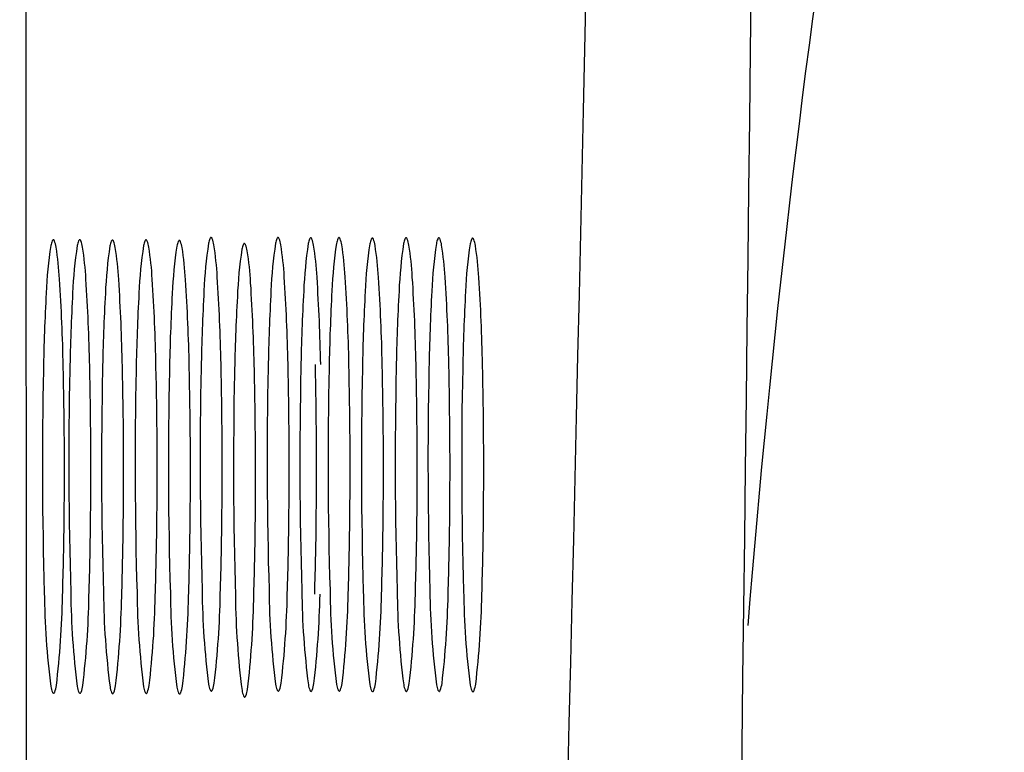
# Model space of a CAD drawing. Extents: x 6356.6 to 6378.7, y 450.1 to 478.6.
# Drawn here: x 6356.6 to 6356.8, y 472.2 to 472.4 of the extents above; entities that cross this region are included whole.
import ezdxf

# ---------------------------------------------------------------- set-up
doc = ezdxf.new("R2010")
doc.units = 0
doc.header["$LTSCALE"] = 0.6431102362
doc.layers.get('0').update_dxf_attribs({"color": 255, "linetype": 'CONTINUOUS'})

msp = doc.modelspace()

# ---------------------------------------------------------------- linework, layer by layer
msp.add_line((6356.650739216608, 463.9107468031039), (6356.647629044222, 477.2531153391455))
for centre, radius, start, end in [((6319.076915985667, 473.1692222254515), 37.67738589811835, 358.4696648830292, 0.5394775284384477), ((6993.581263245061, 464.5452161104088), 636.8548137187314, 179.2736572687738, 179.5518694526196), ((6358.846402545304, 472.0967044147324), 2.079222320171083, 167.2369607707127, 175.3569277427214), ((6356.657130151452, 472.3301837765526), 0.0041708254022479, 158.0102626118094, 169.467674125507), ((6356.65404735594, 472.3313698856758), 0.0008698821846039, 142.7243167935954, 154.4180248121082), ((6356.653483633015, 472.3317989494924), 0.0001614477881555, 112.1453642885953, 142.7243167978972), ((6356.653460363038, 472.3318561266247), 9.97167886113e-05, 88.85822464599411, 112.1453642889891), ((6356.653460517148, 472.3318638590482), 9.19828295187e-05, 63.14238477590724, 88.85822465355157), ((6356.653405988893, 472.3317561806378), 0.0002126806784062, 30.56837764545123, 63.14238477374574), ((6356.652944334556, 472.3314210384154), 0.0007824682377931, 24.41915352632915, 34.50973457655766), ((6356.648980808252, 472.3299146119289), 0.0050213070116863, 8.885553274885975, 21.37239614511436), ((6356.661718637006, 472.3301837765526), 0.0041708254022479, 158.0102626118094, 169.467674125507), ((6356.658635841494, 472.3313698856758), 0.0008698821846039, 142.7243167935954, 154.4180248121082), ((6356.65807211857, 472.3317989494924), 0.0001614477881555, 112.1453642885953, 142.7243167978972), ((6356.658048848593, 472.3318561266247), 9.97167886113e-05, 88.85822464599411, 112.1453642889891), ((6356.658049002703, 472.3318638590482), 9.19828295187e-05, 63.14238477590724, 88.85822465355157), ((6356.657994474447, 472.3317561806378), 0.0002126806784062, 30.56837764545123, 63.14238477374574), ((6356.657532820111, 472.3314210384154), 0.0007824682377931, 24.41915352632915, 34.50973457655766), ((6356.653569293806, 472.3299146119289), 0.0050213070116863, 8.885553274885975, 21.37239614511436), ((6356.667399511646, 472.330124327471), 0.0041708254022479, 158.0102626118094, 169.467674125507), ((6356.664316716134, 472.3313104365941), 0.0008698821846039, 142.7243167935954, 154.4180248121082), ((6356.66375299321, 472.3317395004109), 0.0001614477881555, 112.1453642885953, 142.7243167978972), ((6356.663729723232, 472.3317966775431), 9.97167886113e-05, 88.85822464599411, 112.1453642889891), ((6356.663729877342, 472.3318044099666), 9.19828295187e-05, 63.14238477590724, 88.85822465355157), ((6356.663675349087, 472.3316967315562), 0.0002126806784062, 30.56837764545123, 63.14238477374574), ((6356.66321369475, 472.3313615893338), 0.0007824682377931, 24.41915352632915, 34.50973457655766), ((6356.659250168445, 472.3298551628472), 0.0050213070116863, 8.885553274885975, 21.37239614511436), ((6356.67322709143, 472.330169669991), 0.0041708254022479, 158.0102626118094, 169.467674125507), ((6356.670144295918, 472.3313557791142), 0.0008698821846039, 142.7243167935954, 154.4180248121082), ((6356.669580572994, 472.3317848429309), 0.0001614477881555, 112.1453642885953, 142.7243167978972), ((6356.669557303017, 472.3318420200631), 9.97167886113e-05, 88.85822464599411, 112.1453642889891), ((6356.669557457127, 472.3318497524866), 9.19828295187e-05, 63.14238477590724, 88.85822465355157), ((6356.669502928872, 472.3317420740762), 0.0002126806784062, 30.56837764545123, 63.14238477374574), ((6356.669041274535, 472.3314069318538), 0.0007824682377931, 24.41915352632915, 34.50973457655766), ((6356.66507774823, 472.3299005053672), 0.0050213070116863, 8.885553274885975, 21.37239614511436), ((6356.679007274169, 472.3300779773395), 0.0041708254022479, 158.0102626118094, 169.467674125507), ((6356.675924478657, 472.3312640864627), 0.0008698821846039, 142.7243167935954, 154.4180248121082), ((6356.675360755732, 472.3316931502794), 0.0001614477881555, 112.1453642885953, 142.7243167978972), ((6356.675337485754, 472.3317503274116), 9.97167886113e-05, 88.85822464599411, 112.1453642889891), ((6356.675337639865, 472.3317580598351), 9.19828295187e-05, 63.14238477590724, 88.85822465355157), ((6356.675283111609, 472.3316503814247), 0.0002126806784062, 30.56837764545123, 63.14238477374574), ((6356.674821457272, 472.3313152392023), 0.0007824682377931, 24.41915352632915, 34.50973457655766), ((6356.670857930968, 472.3298088127157), 0.0050213070116863, 8.885553274885975, 21.37239614511436), ((6356.755473475223, 472.3199120386996), 0.0759199048757327, 171.3439903076839, 177.5924957268443), ((6356.68451887364, 472.3305757374472), 0.0041708254022479, 158.0102626118094, 169.467674125507), ((6356.681436078127, 472.3317618465704), 0.0008698821846039, 142.7243167935954, 154.4180248121082), ((6356.680872355203, 472.3321909103871), 0.0001614477881555, 112.1453642885953, 142.7243167978972), ((6356.680849085226, 472.3322480875193), 9.97167886113e-05, 88.85822464599411, 112.1453642889891), ((6356.680849239335, 472.3322558199428), 9.19828295187e-05, 63.14238477590724, 88.85822465355157), ((6356.68079471108, 472.3321481415324), 0.0002126806784062, 30.56837764545123, 63.14238477374574), ((6356.680333056743, 472.33181299931), 0.0007824682377931, 24.41915352632915, 34.50973457655766), ((6356.676369530439, 472.3303065728234), 0.0050213070116863, 8.885553274885975, 21.37239614511436), ((6356.627729825819, 472.3224855738918), 0.0542857429297698, 3.180825364618553, 9.111617255161004), ((6356.690310341389, 472.3295278214307), 0.0041708254022479, 158.0102626118094, 169.467674125507), ((6356.687227545876, 472.3307139305539), 0.0008698821846039, 142.7243167935954, 154.4180248121082), ((6356.686663822951, 472.3311429943707), 0.0001614477881555, 112.1453642885953, 142.7243167978972), ((6356.686640552974, 472.3312001715028), 9.97167886113e-05, 88.85822464599411, 112.1453642889891), ((6356.686640707085, 472.3312079039263), 9.19828295187e-05, 63.14238477590724, 88.85822465355157), ((6356.686586178829, 472.331100225516), 0.0002126806784062, 30.56837764545123, 63.14238477374574), ((6356.686124524493, 472.3307650832936), 0.0007824682377931, 24.41915352632915, 34.50973457655766), ((6356.682160998188, 472.329258656807), 0.0050213070116863, 8.885553274885975, 21.37239614511436), ((6356.767101550765, 472.3199120386996), 0.0759199048757327, 171.3439903076839, 177.5924957268443), ((6356.696146949182, 472.3305757374472), 0.0041708254022479, 158.0102626118094, 169.467674125507), ((6356.69306415367, 472.3317618465704), 0.0008698821846039, 142.7243167935954, 154.4180248121082), ((6356.692500430746, 472.3321909103871), 0.0001614477881555, 112.1453642885953, 142.7243167978972), ((6356.692477160768, 472.3322480875193), 9.97167886113e-05, 88.85822464599411, 112.1453642889891), ((6356.692477314878, 472.3322558199428), 9.19828295187e-05, 63.14238477590724, 88.85822465355157), ((6356.692422786623, 472.3321481415324), 0.0002126806784062, 30.56837764545123, 63.14238477374574), ((6356.691961132287, 472.33181299931), 0.0007824682377931, 24.41915352632915, 34.50973457655766), ((6356.687997605981, 472.3303065728234), 0.0050213070116863, 8.885553274885975, 21.37239614511436), ((6356.639357901362, 472.3224855738918), 0.0542857429297698, 3.180825364618553, 9.111617255161004), ((6356.772782425404, 472.3198525896179), 0.0759199048757327, 171.3439903076839, 177.5924957268443), ((6356.701827823822, 472.3305162883656), 0.0041708254022479, 158.0102626118094, 169.467674125507), ((6356.698745028309, 472.3317023974888), 0.0008698821846039, 142.7243167935954, 154.4180248121082), ((6356.698181305384, 472.3321314613055), 0.0001614477881555, 112.1453642885953, 142.7243167978972), ((6356.698158035406, 472.3321886384377), 9.97167886113e-05, 88.85822464599411, 112.1453642889891), ((6356.698158189517, 472.3321963708611), 9.19828295187e-05, 63.14238477590724, 88.85822465355157), ((6356.698103661262, 472.3320886924508), 0.0002126806784062, 30.56837764545123, 63.14238477374574), ((6356.697642006926, 472.3317535502284), 0.0007824682377931, 24.41915352632915, 34.50973457655766), ((6356.69367848062, 472.3302471237418), 0.0050213070116863, 8.885553274885975, 21.37239614511436), ((6356.645038776001, 472.3224261248102), 0.0542857429297698, 3.180825364618553, 9.111617255161004), ((6356.777680120267, 472.319897932138), 0.0759199048757327, 171.3439903076839, 177.5924957268443), ((6356.706725518684, 472.3305616308856), 0.0041708254022479, 158.0102626118094, 169.467674125507), ((6356.703642723172, 472.3317477400088), 0.0008698821846039, 142.7243167935954, 154.4180248121082), ((6356.703079000247, 472.3321768038255), 0.0001614477881555, 112.1453642885953, 142.7243167978972), ((6356.70305573027, 472.3322339809577), 9.97167886113e-05, 88.85822464599411, 112.1453642889891), ((6356.70305588438, 472.3322417133812), 9.19828295187e-05, 63.14238477590724, 88.85822465355157), ((6356.703001356124, 472.3321340349708), 0.0002126806784062, 30.56837764545123, 63.14238477374574), ((6356.702539701788, 472.3317988927484), 0.0007824682377931, 24.41915352632915, 34.50973457655766), ((6356.698576175483, 472.3302924662618), 0.0050213070116863, 8.885553274885975, 21.37239614511436), ((6356.649936470863, 472.3224714673302), 0.0542857429297698, 3.180825364618553, 9.111617255161004), ((6356.783460303004, 472.3198062394865), 0.0759199048757327, 171.3439903076839, 177.5924957268443), ((6356.712505701421, 472.3304699382341), 0.0041708254022479, 158.0102626118094, 169.467674125507), ((6356.709422905908, 472.3316560473573), 0.0008698821846039, 142.7243167935954, 154.4180248121082), ((6356.708859182984, 472.332085111174), 0.0001614477881555, 112.1453642885953, 142.7243167978972), ((6356.708835913007, 472.3321422883063), 9.97167886113e-05, 88.85822464599411, 112.1453642889891), ((6356.708836067117, 472.3321500207297), 9.19828295187e-05, 63.14238477590724, 88.85822465355157), ((6356.708781538862, 472.3320423423193), 0.0002126806784062, 30.56837764545123, 63.14238477374574), ((6356.708319884526, 472.3317072000969), 0.0007824682377931, 24.41915352632915, 34.50973457655766), ((6356.70435635822, 472.3302007736103), 0.0050213070116863, 8.885553274885975, 21.37239614511436), ((6356.655716653601, 472.3223797746787), 0.0542857429297698, 3.180825364618553, 9.111617255161004), ((6356.789330765831, 472.3198525896179), 0.0759199048757327, 171.3439903076839, 177.5924957268443), ((6356.718376164248, 472.3305162883656), 0.0041708254022479, 158.0102626118094, 169.467674125507), ((6356.715293368736, 472.3317023974888), 0.0008698821846039, 142.7243167935954, 154.4180248121082), ((6356.714729645812, 472.3321314613055), 0.0001614477881555, 112.1453642885953, 142.7243167978972), ((6356.714706375834, 472.3321886384377), 9.97167886113e-05, 88.85822464599411, 112.1453642889891), ((6356.714706529944, 472.3321963708611), 9.19828295187e-05, 63.14238477590724, 88.85822465355157), ((6356.714652001688, 472.3320886924508), 0.0002126806784062, 30.56837764545123, 63.14238477374574), ((6356.714190347354, 472.3317535502284), 0.0007824682377931, 24.41915352632915, 34.50973457655766), ((6356.710226821047, 472.3302471237418), 0.0050213070116863, 8.885553274885975, 21.37239614511436), ((6356.661587116428, 472.3224261248102), 0.0542857429297698, 3.180825364618553, 9.111617255161004), ((6356.79502066848, 472.3198525896179), 0.0759199048757327, 171.3439903076839, 177.5924957268443), ((6356.724066066897, 472.3305162883656), 0.0041708254022479, 158.0102626118094, 169.467674125507), ((6356.720983271384, 472.3317023974888), 0.0008698821846039, 142.7243167935954, 154.4180248121082), ((6356.72041954846, 472.3321314613055), 0.0001614477881555, 112.1453642885953, 142.7243167978972), ((6356.720396278483, 472.3321886384377), 9.97167886113e-05, 88.85822464599411, 112.1453642889891), ((6356.720396432592, 472.3321963708611), 9.19828295187e-05, 63.14238477590724, 88.85822465355157), ((6356.720341904337, 472.3320886924508), 0.0002126806784062, 30.56837764545123, 63.14238477374574), ((6356.719880250001, 472.3317535502284), 0.0007824682377931, 24.41915352632915, 34.50973457655766), ((6356.715916723696, 472.3302471237418), 0.0050213070116863, 8.885553274885975, 21.37239614511436), ((6356.667277019076, 472.3224261248102), 0.0542857429297698, 3.180825364618553, 9.111617255161004), ((6356.800875332292, 472.3197881024784), 0.0759199048757327, 171.3439903076839, 177.5924957268443), ((6356.729920730709, 472.3304518012261), 0.0041708254022479, 158.0102626118094, 169.467674125507), ((6356.726837935196, 472.3316379103493), 0.0008698821846039, 142.7243167935954, 154.4180248121082), ((6356.726274212272, 472.3320669741659), 0.0001614477881555, 112.1453642885953, 142.7243167978972), ((6356.726250942294, 472.3321241512982), 9.97167886113e-05, 88.85822464599411, 112.1453642889891), ((6356.726251096405, 472.3321318837216), 9.19828295187e-05, 63.14238477590724, 88.85822465355157), ((6356.72619656815, 472.3320242053112), 0.0002126806784062, 30.56837764545123, 63.14238477374574), ((6356.725734913812, 472.3316890630889), 0.0007824682377931, 24.41915352632915, 34.50973457655766), ((6356.721771387508, 472.3301826366023), 0.0050213070116863, 8.885553274885975, 21.37239614511436), ((6356.673131682889, 472.3223616376706), 0.0542857429297698, 3.180825364618553, 9.111617255161004), ((6356.728084753036, 472.3195200778049), 0.0759199048757327, 171.3439903076839, 177.5924957268443), ((6356.600341103632, 472.3220936129973), 0.0542857429297698, 3.180825364618553, 9.111617255161004), ((6356.73267323859, 472.3195200778049), 0.0759199048757327, 171.3439903076839, 177.5924957268443), ((6356.604929589186, 472.3220936129973), 0.0542857429297698, 3.180825364618553, 9.111617255161004), ((6356.738354113229, 472.3194606287234), 0.0759199048757327, 171.3439903076839, 177.5924957268443), ((6356.610610463826, 472.3220341639156), 0.0542857429297698, 3.180825364618553, 9.111617255161004), ((6356.744181693014, 472.3195059712434), 0.0759199048757327, 171.3439903076839, 177.5924957268443), ((6356.61643804361, 472.3220795064356), 0.0542857429297698, 3.180825364618553, 9.111617255161004), ((6356.749961875753, 472.3194142785919), 0.0759199048757327, 171.3439903076839, 177.5924957268443), ((6356.622218226348, 472.3219878137841), 0.0542857429297698, 3.180825364618553, 9.111617255161004), ((6356.761264942972, 472.3188641226832), 0.0759199048757327, 171.3439903076839, 177.5924957268443), ((6356.633521293568, 472.3214376578754), 0.0542857429297698, 3.180825364618553, 9.111617255161004), ((6356.312790148661, 472.3029173623207), 0.3424726023741094, 1.184317043548304, 3.714732491735344), ((6356.317378634215, 472.3029173623207), 0.3424726023741094, 1.184317043548304, 3.714732491735344), ((6356.323059508855, 472.3028579132391), 0.3424726023741094, 1.184317043548304, 3.714732491735344), ((6356.328887088639, 472.3029032557591), 0.3424726023741094, 1.184317043548304, 3.714732491735344), ((6356.334667271377, 472.3028115631076), 0.3424726023741094, 1.184317043548304, 3.714732491735344), ((6356.340178870848, 472.3033093232153), 0.3424726023741094, 1.184317043548304, 3.714732491735344), ((6356.345970338598, 472.3022614071989), 0.3424726023741094, 1.184317043548304, 3.714732491735344), ((6356.351806946391, 472.3033093232153), 0.3424726023741094, 1.184317043548304, 3.714732491735344), ((6356.357487821029, 472.3032498741337), 0.3424726023741094, 1.184317043548304, 3.714732491735344), ((6356.362385515892, 472.3032952166537), 0.3424726023741094, 1.184317043548304, 3.714732491735344), ((6356.368165698629, 472.3032035240022), 0.3424726023741094, 1.184317043548304, 3.714732491735344), ((6356.374036161456, 472.3032498741337), 0.3424726023741094, 1.184317043548304, 3.714732491735344), ((6356.379726064105, 472.3032498741337), 0.3424726023741094, 1.184317043548304, 3.714732491735344), ((6356.385580727916, 472.3031853869941), 0.3424726023741094, 1.184317043548304, 3.714732491735344), ((6357.053252553789, 472.3012571798492), 0.4015940568325096, 176.9379627409245, 178.8497489015028), ((6357.057841039344, 472.3012571798492), 0.4015940568325096, 176.9379627409245, 178.8497489015028), ((6357.063521913982, 472.3011977307676), 0.4015940568325096, 176.9379627409245, 178.8497489015028), ((6357.069349493768, 472.3012430732876), 0.4015940568325096, 176.9379627409245, 178.8497489015028), ((6357.075129676505, 472.3011513806361), 0.4015940568325096, 176.9379627409245, 178.8497489015028), ((6357.080641275976, 472.3016491407438), 0.4015940568325096, 176.9379627409245, 178.8497489015028), ((6357.092269351518, 472.3016491407438), 0.4015940568325096, 176.9379627409245, 178.8497489015028), ((6357.097950226158, 472.3015896916622), 0.4015940568325096, 176.9379627409245, 178.8497489015028), ((6357.102847921019, 472.3016350341822), 0.4015940568325096, 176.9379627409245, 178.8497489015028), ((6357.108628103758, 472.3015433415307), 0.4015940568325096, 176.9379627409245, 178.8497489015028), ((6357.114498566585, 472.3015896916622), 0.4015940568325096, 176.9379627409245, 178.8497489015028), ((6357.120188469234, 472.3015896916622), 0.4015940568325096, 176.9379627409245, 178.8497489015028), ((6357.126043133045, 472.3015252045227), 0.4015940568325096, 176.9379627409245, 178.8497489015028), ((6357.086432743725, 472.3006012247274), 0.4015940568325096, 176.9379627409245, 178.8497489015028), ((6357.401014204278, 472.2932310396514), 0.7494474757517153, 178.7699768532857, 181.7185550066614), ((6355.875542293109, 472.2920357831793), 0.7798541361833337, 359.4122865427918, 1.319640116116815), ((6357.405602689834, 472.2932310396514), 0.7494474757517153, 178.7699768532857, 181.7185550066614), ((6355.880130778662, 472.2920357831793), 0.7798541361833337, 359.4122865427918, 1.319640116116815), ((6357.411283564473, 472.2931715905698), 0.7494474757517153, 178.7699768532857, 181.7185550066614), ((6355.885811653302, 472.2919763340977), 0.7798541361833337, 359.4122865427918, 1.319640116116815), ((6357.417111144259, 472.2932169330898), 0.7494474757517153, 178.7699768532857, 181.7185550066614), ((6355.891639233086, 472.2920216766177), 0.7798541361833337, 359.4122865427918, 1.319640116116815), ((6357.422891326995, 472.2931252404383), 0.7494474757517153, 178.7699768532857, 181.7185550066614), ((6355.897419415825, 472.2919299839662), 0.7798541361833337, 359.4122865427918, 1.319640116116815), ((6357.428402926466, 472.293623000546), 0.7494474757517153, 178.7699768532857, 181.7185550066647), ((6355.902931015296, 472.2924277440739), 0.7798541361833337, 359.4122865427918, 1.319640116116815), ((6355.908722483045, 472.2913798280575), 0.7798541361833337, 359.4122865427918, 1.319640116116815), ((6357.44003100201, 472.293623000546), 0.7494474757517153, 178.7699768532857, 181.7185550066647), ((6355.914559090838, 472.2924277440739), 0.7798541361833337, 359.4122865427918, 1.319640116116815), ((6357.445711876649, 472.2935635514644), 0.7494474757517153, 178.7699768532857, 181.7185550066647), ((6355.919310080555, 472.2923682949923), 0.7798541361833337, 359.4122865427918, 1.319640116116815), ((6357.450609571511, 472.2936088939844), 0.7494474757517153, 178.7699768532857, 181.7185550066647), ((6355.92513766034, 472.2924136375123), 0.7798541361833337, 359.4122865427918, 1.319640116116815), ((6357.456389754248, 472.2935172013329), 0.7494474757517153, 178.7699768532857, 181.7185550066647), ((6355.930917843076, 472.2923219448609), 0.7798541361833337, 359.4122865427918, 1.319640116116815), ((6357.462260217076, 472.2935635514644), 0.7494474757517153, 178.7699768532857, 181.7185550066647), ((6355.936788305903, 472.2923682949923), 0.7798541361833337, 359.4122865427918, 1.319640116116815), ((6357.467950119724, 472.2935635514644), 0.7494474757517153, 178.7699768532857, 181.7185550066647), ((6355.942478208553, 472.2923682949923), 0.7798541361833337, 359.4122865427918, 1.319640116116815), ((6357.473804783535, 472.2934990643249), 0.7494474757517153, 178.7699768532857, 181.7185550066647), ((6355.948332872364, 472.2923038078528), 0.7798541361833337, 359.4122865427918, 1.319640116116815), ((6357.434194394215, 472.2925750845296), 0.7494474757517153, 178.7699768532857, 181.7185550066647), ((6356.046139641818, 472.2896468956776), 0.6092415935847098, 358.161660957181, 359.4723700608206), ((6356.050728127372, 472.2896468956776), 0.6092415935847098, 358.161660957181, 359.4723700608206), ((6356.056409002011, 472.289587446596), 0.6092415935847098, 358.161660957181, 359.4723700608206), ((6356.062236581796, 472.2896327891159), 0.6092415935847098, 358.161660957181, 359.4723700608206), ((6356.068016764535, 472.2895410964645), 0.6092415935847098, 358.161660957181, 359.4723700608206), ((6356.073528364005, 472.2900388565721), 0.6092415935847098, 358.161660957181, 359.4723700608206), ((6356.079319831754, 472.2889909405558), 0.6092415935847098, 358.161660957181, 359.4723700608206), ((6356.085156439548, 472.2900388565721), 0.6092415935847098, 358.161660957181, 359.4723700608206), ((6356.089907429264, 472.2899794074906), 0.6092415935847098, 358.161660957181, 359.4723700608206), ((6356.095735009049, 472.2900247500105), 0.6092415935847098, 358.161660957181, 359.4723700608206), ((6356.101515191786, 472.2899330573591), 0.6092415935847098, 358.161660957181, 359.4723700608206), ((6356.107385654613, 472.2899794074906), 0.6092415935847098, 358.161660957181, 359.4723700608206), ((6356.113075557262, 472.2899794074906), 0.6092415935847098, 358.161660957181, 359.4723700608206), ((6356.118930221074, 472.289914920351), 0.6092415935847098, 358.161660957181, 359.4723700608206), ((6356.816980176954, 472.2725346959176), 0.137694616776611, 180.5773943248695, 187.3990833039493), ((6356.828608252496, 472.2725346959176), 0.137694616776611, 180.5773943248695, 187.3990833039493), ((6356.839186821998, 472.272520589356), 0.137694616776611, 180.5773943248695, 187.3990833039493), ((6356.789591454766, 472.272142735023), 0.137694616776611, 180.5773943248695, 187.3990833039493), ((6356.496087857793, 472.2732003967599), 0.1590099885104828, 353.2780790547796, 358.8837386308528), ((6356.794179940321, 472.272142735023), 0.137694616776611, 180.5773943248695, 187.3990833039493), ((6356.500676343348, 472.2732003967599), 0.1590099885104828, 353.2780790547796, 358.8837386308528), ((6356.79986081496, 472.2720832859415), 0.137694616776611, 180.5773943248695, 187.3990833039493), ((6356.506357217988, 472.2731409476782), 0.1590099885104828, 353.2780790547796, 358.8837386308528), ((6356.805688394745, 472.2721286284614), 0.137694616776611, 180.5773943248695, 187.3990833039493), ((6356.512184797773, 472.2731862901983), 0.1590099885104828, 353.2780790547796, 358.8837386308528), ((6356.811468577483, 472.2720369358099), 0.137694616776611, 180.5773943248695, 187.3990833039493), ((6356.517964980509, 472.2730945975468), 0.1590099885104828, 353.2780790547796, 358.8837386308528), ((6356.52347657998, 472.2735923576545), 0.1590099885104828, 353.2780790547796, 358.8837386308528), ((6356.822771644702, 472.2714867799012), 0.137694616776611, 180.5773943248695, 187.3990833039493), ((6356.529268047729, 472.272544441638), 0.1590099885104828, 353.2780790547796, 358.8837386308528), ((6356.535104655524, 472.2735923576545), 0.1590099885104828, 353.2780790547796, 358.8837386308528), ((6356.834289127135, 472.272475246836), 0.137694616776611, 180.5773943248695, 187.3990833039493), ((6356.540785530163, 472.2735329085728), 0.1590099885104828, 353.2780790547796, 358.8837386308528), ((6356.545683225025, 472.2735782510929), 0.1590099885104828, 353.2780790547796, 358.8837386308528), ((6356.844967004735, 472.2724288967046), 0.137694616776611, 180.5773943248695, 187.3990833039493), ((6356.551463407763, 472.2734865584413), 0.1590099885104828, 353.2780790547796, 358.8837386308528), ((6356.850837467562, 472.272475246836), 0.137694616776611, 180.5773943248695, 187.3990833039493), ((6356.55733387059, 472.2735329085728), 0.1590099885104828, 353.2780790547796, 358.8837386308528), ((6356.856527370211, 472.272475246836), 0.137694616776611, 180.5773943248695, 187.3990833039493), ((6356.563023773238, 472.2735329085728), 0.1590099885104828, 353.2780790547796, 358.8837386308528), ((6356.862382034023, 472.2724107596965), 0.137694616776611, 180.5773943248695, 187.3990833039493), ((6356.568878437049, 472.2734684214333), 0.1590099885104828, 353.2780790547796, 358.8837386308528), ((6356.657737641019, 472.2551884173112), 0.0047582778060854, 189.4098572921485, 201.1948658351605), ((6356.648322662896, 472.2554610756652), 0.0057487979701581, 339.5609846135041, 351.2662943642997), ((6356.662326126574, 472.2551884173112), 0.0047582778060854, 189.4098572921485, 201.1948658351605), ((6356.652911148451, 472.2554610756652), 0.0057487979701581, 339.5609846135041, 351.2662943642997), ((6356.668007001213, 472.2551289682296), 0.0047582778060854, 189.4098572921485, 201.1948658351605), ((6356.65859202309, 472.2554016265835), 0.0057487979701581, 339.5609846135041, 351.2662943642997), ((6356.673834580998, 472.2551743107496), 0.0047582778060854, 189.4098572921485, 201.1948658351605), ((6356.664419602875, 472.2554469691035), 0.0057487979701581, 339.5609846135041, 351.2662943642997), ((6356.679614763736, 472.2550826180982), 0.0047582778060854, 189.4098572921485, 201.1948658351605), ((6356.670199785613, 472.255355276452), 0.0057487979701581, 339.5609846135041, 351.2662943642997), ((6356.685126363207, 472.2555803782058), 0.0047582778060854, 189.4098572921485, 201.1948658351605), ((6356.675711385083, 472.2558530365597), 0.0057487979701581, 339.5609846135041, 351.2662943642997), ((6356.69675443875, 472.2555803782058), 0.0047582778060854, 189.4098572921485, 201.1948658351605), ((6356.687339460627, 472.2558530365597), 0.0057487979701581, 339.5609846135041, 351.2662943642997), ((6356.702435313389, 472.2555209291242), 0.0047582778060854, 189.4098572921485, 201.1948658351605), ((6356.693020335266, 472.2557935874781), 0.0057487979701581, 339.5609846135041, 351.2662943642997), ((6356.707333008252, 472.2555662716443), 0.0047582778060854, 189.4098572921485, 201.1948658351605), ((6356.697918030128, 472.2558389299981), 0.0057487979701581, 339.5609846135041, 351.2662943642997), ((6356.713113190988, 472.2554745789928), 0.0047582778060854, 189.4098572921485, 201.1948658351605), ((6356.703698212865, 472.2557472373466), 0.0057487979701581, 339.5609846135041, 351.2662943642997), ((6356.718983653816, 472.2555209291242), 0.0047582778060854, 189.4098572921485, 201.1948658351605), ((6356.709568675693, 472.2557935874781), 0.0057487979701581, 339.5609846135041, 351.2662943642997), ((6356.724673556464, 472.2555209291242), 0.0047582778060854, 189.4098572921485, 201.1948658351605), ((6356.715258578342, 472.2557935874781), 0.0057487979701581, 339.5609846135041, 351.2662943642997), ((6356.730528220276, 472.2554564419847), 0.0047582778060854, 189.4098572921485, 201.1948658351605), ((6356.721113242152, 472.2557291003385), 0.0057487979701581, 339.5609846135041, 351.2662943642997), ((6356.654105306867, 472.2538156473457), 0.000875970086477, 203.3752714068523, 213.7727103750498), ((6356.65354834219, 472.253426821242), 0.0001973141384363, 209.8218886153655, 256.1626707766835), ((6356.653504637538, 472.2533567375468), 0.0001215541263283, 268.3565163446281, 316.1039584235522), ((6356.653166617782, 472.2536767316742), 0.000587011578515, 316.4728366623859, 337.6525428211381), ((6356.658693792423, 472.2538156473457), 0.000875970086477, 203.3752714068523, 213.7727103750498), ((6356.658136827745, 472.253426821242), 0.0001973141384363, 209.8218886153655, 256.1626707766835), ((6356.658093123093, 472.2533567375468), 0.0001215541263283, 268.3565163446281, 316.1039584235522), ((6356.657755103337, 472.2536767316742), 0.000587011578515, 316.4728366623859, 337.6525428211381), ((6356.664374667062, 472.253756198264), 0.000875970086477, 203.3752714068523, 213.7727103750498), ((6356.663817702384, 472.2533673721605), 0.0001973141384363, 209.8218886153655, 256.1626707766835), ((6356.663773997732, 472.2532972884652), 0.0001215541263283, 268.3565163446281, 316.1039584235522), ((6356.663435977975, 472.2536172825925), 0.000587011578515, 316.4728366623859, 337.6525428211381), ((6356.670202246847, 472.2538015407841), 0.000875970086477, 203.3752714068523, 213.7727103750498), ((6356.669645282169, 472.2534127146805), 0.0001973141384363, 209.8218886153655, 256.1626707766835), ((6356.669601577517, 472.2533426309852), 0.0001215541263283, 268.3565163446281, 316.1039584235522), ((6356.669263557761, 472.2536626251126), 0.000587011578515, 316.4728366623859, 337.6525428211381), ((6356.675982429584, 472.2537098481326), 0.000875970086477, 203.3752714068523, 213.7727103750498), ((6356.675425464906, 472.253321022029), 0.0001973141384363, 209.8218886153655, 256.1626707766835), ((6356.675381760255, 472.2532509383337), 0.0001215541263283, 268.3565163446281, 316.1039584235522), ((6356.675043740498, 472.2535709324611), 0.000587011578515, 316.4728366623859, 337.6525428211381), ((6356.681494029055, 472.2542076082403), 0.000875970086477, 203.3752714068523, 213.7727103750498), ((6356.680937064378, 472.2538187821367), 0.0001973141384363, 209.8218886153655, 256.1626707766835), ((6356.680893359726, 472.2537486984414), 0.0001215541263283, 268.3565163446281, 316.1039584235522), ((6356.680555339969, 472.2540686925688), 0.000587011578515, 316.4728366623859, 337.6525428211381), ((6356.690917830956, 472.2545324621894), 0.0047582778060854, 189.4098572921485, 201.1948658351605), ((6356.687285496804, 472.2531596922238), 0.000875970086477, 203.3752714068523, 213.7727103750498), ((6356.686728532127, 472.2527708661202), 0.0001973141384363, 209.8218886153655, 256.1626707766835), ((6356.686684827475, 472.252700782425), 0.0001215541263283, 268.3565163446281, 316.1039584235522), ((6356.686346807718, 472.2530207765523), 0.000587011578515, 316.4728366623859, 337.6525428211381), ((6356.681502852833, 472.2548051205433), 0.0057487979701581, 339.5609846135041, 351.2662943642997), ((6356.693122104598, 472.2542076082403), 0.000875970086477, 203.3752714068523, 213.7727103750498), ((6356.692565139921, 472.2538187821367), 0.0001973141384363, 209.8218886153655, 256.1626707766835), ((6356.692521435268, 472.2537486984414), 0.0001215541263283, 268.3565163446281, 316.1039584235522), ((6356.692183415511, 472.2540686925688), 0.000587011578515, 316.4728366623859, 337.6525428211381), ((6356.698802979238, 472.2541481591587), 0.000875970086477, 203.3752714068523, 213.7727103750498), ((6356.698246014559, 472.253759333055), 0.0001973141384363, 209.8218886153655, 256.1626707766835), ((6356.698202309907, 472.2536892493597), 0.0001215541263283, 268.3565163446281, 316.1039584235522), ((6356.697864290151, 472.2540092434871), 0.000587011578515, 316.4728366623859, 337.6525428211381), ((6356.703700674099, 472.2541935016787), 0.000875970086477, 203.3752714068523, 213.7727103750498), ((6356.703143709422, 472.2538046755751), 0.0001973141384363, 209.8218886153655, 256.1626707766835), ((6356.70310000477, 472.2537345918798), 0.0001215541263283, 268.3565163446281, 316.1039584235522), ((6356.702761985014, 472.2540545860072), 0.000587011578515, 316.4728366623859, 337.6525428211381), ((6356.709480856837, 472.2541018090272), 0.000875970086477, 203.3752714068523, 213.7727103750498), ((6356.708923892159, 472.2537129829236), 0.0001973141384363, 209.8218886153655, 256.1626707766835), ((6356.708880187508, 472.2536428992283), 0.0001215541263283, 268.3565163446281, 316.1039584235522), ((6356.708542167751, 472.2539628933557), 0.000587011578515, 316.4728366623859, 337.6525428211381), ((6356.715351319664, 472.2541481591587), 0.000875970086477, 203.3752714068523, 213.7727103750498), ((6356.714794354986, 472.253759333055), 0.0001973141384363, 209.8218886153655, 256.1626707766835), ((6356.714750650334, 472.2536892493597), 0.0001215541263283, 268.3565163446281, 316.1039584235522), ((6356.714412630578, 472.2540092434871), 0.000587011578515, 316.4728366623859, 337.6525428211381), ((6356.721041222313, 472.2541481591587), 0.000875970086477, 203.3752714068523, 213.7727103750498), ((6356.720484257635, 472.253759333055), 0.0001973141384363, 209.8218886153655, 256.1626707766835), ((6356.720440552983, 472.2536892493597), 0.0001215541263283, 268.3565163446281, 316.1039584235522), ((6356.720102533227, 472.2540092434871), 0.000587011578515, 316.4728366623859, 337.6525428211381), ((6356.726895886124, 472.2540836720192), 0.000875970086477, 203.3752714068523, 213.7727103750498), ((6356.726338921447, 472.2536948459155), 0.0001973141384363, 209.8218886153655, 256.1626707766835), ((6356.726295216795, 472.2536247622202), 0.0001215541263283, 268.3565163446281, 316.1039584235522), ((6356.725957197038, 472.2539447563476), 0.000587011578515, 316.4728366623859, 337.6525428211381)]:
    msp.add_arc(centre, radius, start, end)

doc.saveas('drawing.dxf')
